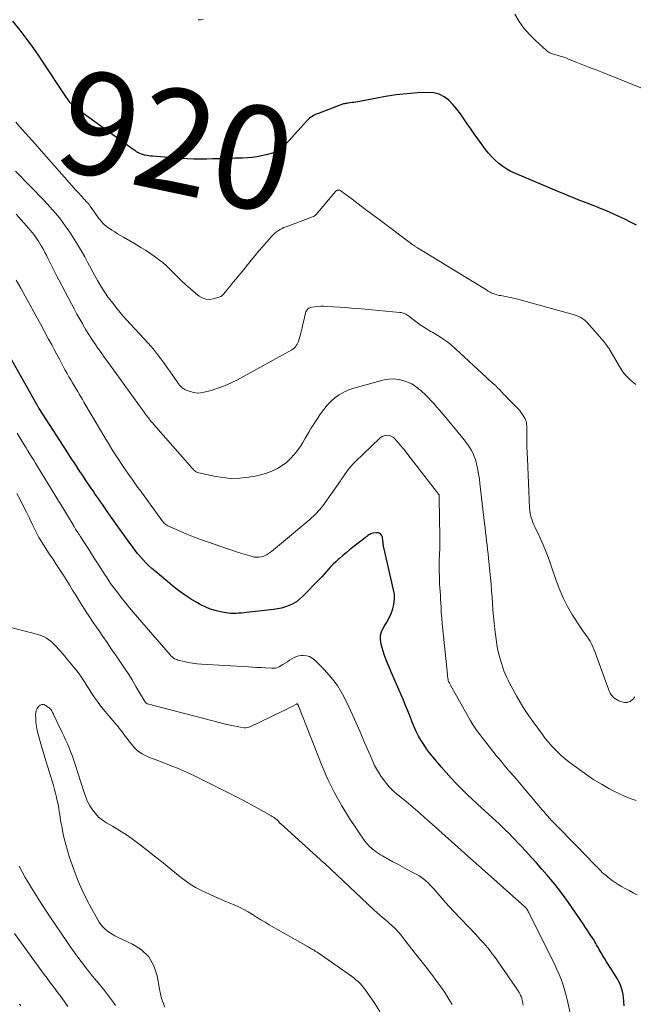
# Model space of a CAD drawing. Units: feet. Extents: x 1990000 to 1995027, y 510000 to 515000.
# Drawn here: x 1992364 to 1992484, y 510552 to 510743 of the extents above; entities that cross this region are included whole.
import ezdxf
from ezdxf.enums import TextEntityAlignment as Align

# ---------------------------------------------------------------- set-up
doc = ezdxf.new("R2010")
doc.units = ezdxf.units.FT
doc.header["$LTSCALE"] = 100
doc.header["$MEASUREMENT"] = 0
for name, color, linetype, lineweight in [('CONTOUR INDEX', 32, 'Continuous', 25), ('CONTOUR INDEX LABEL', 7, 'Continuous', 15), ('CONTOUR INTERMEDIATE', 40, 'Continuous', 15)]:
    doc.layers.add(name, color=color, linetype=linetype, lineweight=lineweight)
doc.styles.add('slant', font='romans.shx', dxfattribs={"oblique": 14.999978})

msp = doc.modelspace()

# ---------------------------------------------------------------- linework, layer by layer
at = {"layer": 'CONTOUR INDEX', "flags": 128}
for points, elevation in [([(1992483.93, 510703.17), (1992482.8, 510703.74), (1992481.67, 510704.3), (1992480.54, 510704.85), (1992479.4, 510705.38), (1992478.24, 510705.88), (1992477.08, 510706.36), (1992476.04, 510706.78), (1992475.32, 510707.07), (1992474.6, 510707.36), (1992473.87, 510707.64), (1992473.15, 510707.92), (1992472.65, 510708.11), (1992472.17, 510708.29), (1992471.7, 510708.48), (1992471.23, 510708.66), (1992470.76, 510708.85), (1992470.29, 510709.04), (1992469.82, 510709.23), (1992469.36, 510709.42), (1992468.89, 510709.62), (1992460.44, 510713.2), (1992459.59, 510713.61), (1992458.77, 510714.06), (1992457.98, 510714.57), (1992457.23, 510715.13), (1992456.52, 510715.76), (1992455.84, 510716.41), (1992455.22, 510717.12), (1992454.64, 510717.86), (1992453.12, 510719.94), (1992452.44, 510720.9), (1992451.77, 510721.86), (1992451.11, 510722.84), (1992450.46, 510723.82), (1992449.78, 510724.78), (1992449.07, 510725.7), (1992448.3, 510726.59), (1992447.49, 510727.43), (1992446.6, 510728.11), (1992445.64, 510728.62), (1992444.58, 510728.87), (1992443.46, 510728.95), (1992441.46, 510728.84), (1992439.38, 510728.68), (1992437.31, 510728.46), (1992435.25, 510728.16), (1992433.19, 510727.8), (1992429.82, 510727.13), (1992429.46, 510727.07), (1992429.09, 510727.01), (1992428.73, 510726.96), (1992428.36, 510726.91), (1992428, 510726.87), (1992427.81, 510726.85), (1992427.63, 510726.82), (1992427.44, 510726.79), (1992427.26, 510726.75), (1992427.08, 510726.71), (1992426.9, 510726.66), (1992426.72, 510726.6), (1992426.54, 510726.54), (1992422.01, 510724.82), (1992421.74, 510724.71), (1992421.47, 510724.59), (1992421.21, 510724.45), (1992420.96, 510724.3), (1992420.72, 510724.13), (1992420.49, 510723.95), (1992420.27, 510723.75), (1992420.07, 510723.54), (1992417.57, 510720.75), (1992417.06, 510720.18), (1992416.53, 510719.63), (1992415.99, 510719.09), (1992415.43, 510718.57), (1992414.51, 510717.72), (1992414.41, 510717.63), (1992414.3, 510717.54), (1992414.19, 510717.47), (1992414.07, 510717.39), (1992413.94, 510717.33), (1992413.82, 510717.27), (1992413.69, 510717.23), (1992413.56, 510717.19), (1992412.04, 510716.8), (1992411.15, 510716.61), (1992410.25, 510716.44), (1992409.34, 510716.33), (1992408.42, 510716.26), (1992407.45, 510716.21), (1992406.72, 510716.17), (1992405.99, 510716.15), (1992405.26, 510716.13), (1992404.53, 510716.11), (1992403.79, 510716.1), (1992403.06, 510716.08), (1992402.33, 510716.06), (1992401.6, 510716.03), (1992400.53, 510715.99), (1992399.26, 510715.96), (1992397.99, 510715.97), (1992396.73, 510716.02), (1992395.46, 510716.1), (1992389.97, 510716.55), (1992389.61, 510716.59), (1992389.24, 510716.63), (1992388.88, 510716.69), (1992388.51, 510716.76), (1992388.43, 510716.78), (1992388.12, 510716.86), (1992387.81, 510716.96), (1992387.52, 510717.09), (1992387.23, 510717.24), (1992387.11, 510717.31), (1992386.89, 510717.44), (1992386.67, 510717.58), (1992386.46, 510717.72), (1992386.25, 510717.87), (1992375.28, 510725.78), (1992375.08, 510725.93), (1992374.88, 510726.09), (1992374.68, 510726.26), (1992374.5, 510726.44), (1992374.3, 510726.62), (1992374.22, 510726.71), (1992374.13, 510726.8), (1992374.05, 510726.89), (1992373.98, 510726.99), (1992373.78, 510727.25), (1992373.61, 510727.48), (1992373.45, 510727.71), (1992373.29, 510727.94), (1992373.13, 510728.18), (1992368.71, 510734.86), (1992367.83, 510736.17), (1992366.92, 510737.46), (1992366, 510738.73), (1992365.05, 510739.99), (1992364.26, 510741.02), (1992362.88, 510742.77)], 920), ([(1992481.56, 510551.53), (1992481.52, 510552.26), (1992481.51, 510552.47), (1992481.46, 510553.09), (1992481.38, 510553.71), (1992481.24, 510554.32), (1992481.08, 510554.92), (1992480.86, 510555.51), (1992480.62, 510556.08), (1992480.33, 510556.63), (1992480.01, 510557.17), (1992478.53, 510559.45), (1992478.15, 510560.04), (1992477.78, 510560.63), (1992477.43, 510561.23), (1992477.08, 510561.84), (1992476.73, 510562.46), (1992476.56, 510562.75), (1992476.39, 510563.05), (1992476.22, 510563.35), (1992476.05, 510563.65), (1992475.88, 510563.95), (1992475.71, 510564.25), (1992475.52, 510564.54), (1992475.34, 510564.82), (1992475.05, 510565.25), (1992474.72, 510565.75), (1992474.38, 510566.25), (1992474.04, 510566.75), (1992473.71, 510567.25), (1992471.32, 510570.77), (1992470.28, 510572.25), (1992469.2, 510573.71), (1992468.08, 510575.13), (1992466.93, 510576.53), (1992466.6, 510576.92), (1992465.58, 510578.09), (1992464.55, 510579.26), (1992463.51, 510580.41), (1992462.46, 510581.55), (1992461.5, 510582.58), (1992460.92, 510583.19), (1992460.33, 510583.81), (1992459.74, 510584.42), (1992459.15, 510585.03), (1992458.55, 510585.63), (1992457.94, 510586.22), (1992457.33, 510586.8), (1992456.71, 510587.38), (1992453.09, 510590.67), (1992452.03, 510591.66), (1992450.99, 510592.65), (1992449.97, 510593.67), (1992448.96, 510594.7), (1992447.97, 510595.75), (1992447, 510596.82), (1992446.05, 510597.91), (1992445.12, 510599.01), (1992444.38, 510599.9), (1992443.78, 510600.67), (1992443.2, 510601.45), (1992442.65, 510602.26), (1992442.13, 510603.08), (1992441.65, 510603.93), (1992441.2, 510604.8), (1992440.8, 510605.69), (1992440.43, 510606.59), (1992440.35, 510606.81), (1992439.95, 510607.83), (1992439.55, 510608.84), (1992439.13, 510609.85), (1992438.7, 510610.86), (1992436.42, 510616.06), (1992435.91, 510617.29), (1992435.43, 510618.53), (1992434.99, 510619.79), (1992434.59, 510621.06), (1992434.39, 510621.74), (1992434.25, 510622.65), (1992434.28, 510623.54), (1992434.54, 510624.39), (1992434.96, 510625.21), (1992434.98, 510625.23), (1992435.5, 510626.04), (1992435.96, 510626.87), (1992436.34, 510627.74), (1992436.66, 510628.64), (1992436.87, 510629.56), (1992436.98, 510630.48), (1992436.94, 510631.41), (1992436.8, 510632.35), (1992434.88, 510640.52), (1992434.85, 510640.68), (1992434.82, 510640.83), (1992434.8, 510640.99), (1992434.78, 510641.15), (1992434.77, 510641.31), (1992434.75, 510641.48), (1992434.74, 510641.64), (1992434.72, 510641.8), (1992434.63, 510642.53), (1992434.47, 510642.92), (1992434.24, 510643.22), (1992433.89, 510643.37), (1992433.47, 510643.42), (1992432.8, 510643.31), (1992432.58, 510643.26), (1992432.37, 510643.19), (1992432.17, 510643.1), (1992431.97, 510642.98), (1992431.79, 510642.85), (1992431.6, 510642.71), (1992431.42, 510642.58), (1992431.24, 510642.44), (1992428.84, 510640.56), (1992428.19, 510640.04), (1992427.55, 510639.51), (1992426.92, 510638.98), (1992426.29, 510638.43), (1992426.04, 510638.21), (1992425.55, 510637.76), (1992425.07, 510637.31), (1992424.62, 510636.83), (1992424.17, 510636.34), (1992423.73, 510635.85), (1992423.29, 510635.36), (1992422.84, 510634.87), (1992422.38, 510634.39), (1992419.11, 510631.01), (1992418.53, 510630.48), (1992417.91, 510630.01), (1992417.24, 510629.62), (1992416.53, 510629.28), (1992415.79, 510629.02), (1992415.04, 510628.79), (1992414.27, 510628.63), (1992413.49, 510628.51), (1992408.26, 510627.9), (1992407.76, 510627.85), (1992407.25, 510627.8), (1992406.75, 510627.76), (1992406.25, 510627.73), (1992405.75, 510627.72), (1992405.25, 510627.73), (1992404.75, 510627.78), (1992404.25, 510627.86), (1992403.17, 510628.06), (1992402.15, 510628.3), (1992401.16, 510628.6), (1992400.2, 510629), (1992399.26, 510629.46), (1992398.71, 510629.77), (1992397.53, 510630.47), (1992396.38, 510631.21), (1992395.28, 510632), (1992394.2, 510632.85), (1992390.47, 510635.94), (1992389.86, 510636.46), (1992389.28, 510636.99), (1992388.71, 510637.55), (1992388.16, 510638.13), (1992387.63, 510638.72), (1992387.11, 510639.33), (1992386.62, 510639.96), (1992386.14, 510640.59), (1992385.42, 510641.59), (1992384.59, 510642.74), (1992383.77, 510643.89), (1992382.95, 510645.05), (1992382.14, 510646.2), (1992381.07, 510647.73), (1992380.69, 510648.27), (1992380.31, 510648.82), (1992379.93, 510649.36), (1992379.55, 510649.91), (1992379.18, 510650.45), (1992378.8, 510651), (1992378.43, 510651.55), (1992378.06, 510652.1), (1992376.97, 510653.72), (1992376.42, 510654.53), (1992375.88, 510655.34), (1992375.33, 510656.16), (1992374.8, 510656.98), (1992374.26, 510657.8), (1992373.73, 510658.62), (1992373.19, 510659.44), (1992372.66, 510660.26), (1992367.98, 510667.53), (1992367.91, 510667.64), (1992367.85, 510667.74), (1992367.78, 510667.85), (1992367.72, 510667.96), (1992367.59, 510668.17), (1992367.55, 510668.23), (1992367.52, 510668.3), (1992359.97, 510681.66)], 900)]:
    msp.add_lwpolyline(points, dxfattribs=dict(at, elevation=elevation))
at = {"layer": 'CONTOUR INTERMEDIATE', "flags": 128}
for points, elevation in [([(1992399.8, 510743.1), (1992399.31, 510743.07), (1992398.82, 510743.08)], 924), ([(1992484.78, 510729.85), (1992477.43, 510732.79), (1992476.14, 510733.31), (1992474.85, 510733.82), (1992473.56, 510734.33), (1992472.27, 510734.84), (1992470.76, 510735.44), (1992470.22, 510735.65), (1992469.68, 510735.84), (1992469.13, 510736.02), (1992468.57, 510736.19), (1992467.83, 510736.41), (1992467.65, 510736.46), (1992467.47, 510736.53), (1992467.29, 510736.6), (1992467.12, 510736.67), (1992466.95, 510736.76), (1992466.79, 510736.86), (1992466.64, 510736.97), (1992466.49, 510737.09), (1992464.33, 510739.03), (1992463.17, 510740.18), (1992462.11, 510741.41), (1992461.18, 510742.73), (1992460.34, 510744.13)], 924), ([(1992483.81, 510672.23), (1992483.2, 510672.73), (1992482.6, 510673.26), (1992482.05, 510673.83), (1992481.53, 510674.43), (1992481.06, 510675.07), (1992480.63, 510675.73), (1992478.56, 510679.26), (1992478.45, 510679.43), (1992478.34, 510679.6), (1992478.23, 510679.76), (1992478.11, 510679.92), (1992478.07, 510679.97), (1992477.97, 510680.1), (1992477.86, 510680.23), (1992477.76, 510680.36), (1992477.65, 510680.49), (1992477.54, 510680.62), (1992477.43, 510680.75), (1992477.32, 510680.88), (1992477.21, 510681), (1992474.38, 510684.23), (1992474.1, 510684.52), (1992473.81, 510684.78), (1992473.48, 510685.01), (1992473.14, 510685.22), (1992472.78, 510685.4), (1992472.42, 510685.56), (1992472.04, 510685.7), (1992471.66, 510685.82), (1992460.66, 510688.84), (1992460.06, 510689), (1992459.45, 510689.14), (1992458.84, 510689.26), (1992458.23, 510689.37), (1992457.61, 510689.47), (1992457.3, 510689.53), (1992457.01, 510689.59), (1992456.71, 510689.68), (1992456.42, 510689.76), (1992456.14, 510689.86), (1992455.99, 510689.91), (1992455.85, 510689.97), (1992455.71, 510690.04), (1992455.57, 510690.12), (1992455.43, 510690.2), (1992455.3, 510690.28), (1992455.16, 510690.36), (1992455.03, 510690.44), (1992441.41, 510698.78), (1992441.3, 510698.85), (1992441.19, 510698.92), (1992441.08, 510698.99), (1992440.97, 510699.06), (1992440.86, 510699.13), (1992440.76, 510699.21), (1992440.65, 510699.29), (1992440.55, 510699.36), (1992433.48, 510704.63), (1992432.29, 510705.52), (1992431.1, 510706.41), (1992429.92, 510707.3), (1992428.74, 510708.19), (1992426.61, 510709.8), (1992426.48, 510709.88), (1992426.35, 510709.93), (1992426.22, 510709.95), (1992426.08, 510709.96), (1992425.9, 510709.94), (1992425.84, 510709.93), (1992425.79, 510709.92), (1992425.73, 510709.89), (1992425.68, 510709.87), (1992425.63, 510709.83), (1992425.59, 510709.79), (1992425.54, 510709.75), (1992425.5, 510709.7), (1992421.76, 510705.26), (1992421.69, 510705.18), (1992421.61, 510705.11), (1992421.53, 510705.04), (1992421.45, 510704.98), (1992421.36, 510704.93), (1992421.26, 510704.87), (1992421.17, 510704.83), (1992421.07, 510704.79), (1992415.9, 510702.87), (1992415.51, 510702.71), (1992415.14, 510702.54), (1992414.77, 510702.34), (1992414.42, 510702.12), (1992414.08, 510701.87), (1992413.76, 510701.61), (1992413.46, 510701.33), (1992413.17, 510701.03), (1992412.17, 510699.92), (1992411.4, 510699.05), (1992410.64, 510698.17), (1992409.89, 510697.27), (1992409.16, 510696.37), (1992407.7, 510694.54), (1992407.2, 510693.92), (1992406.7, 510693.3), (1992406.18, 510692.69), (1992405.67, 510692.08), (1992405.03, 510691.33), (1992404.83, 510691.09), (1992404.64, 510690.86), (1992404.45, 510690.62), (1992404.26, 510690.38), (1992404.14, 510690.24), (1992404.01, 510690.07), (1992403.87, 510689.91), (1992403.73, 510689.75), (1992403.59, 510689.59), (1992403.43, 510689.45), (1992403.27, 510689.33), (1992403.08, 510689.23), (1992402.89, 510689.16), (1992401.77, 510688.84), (1992401.03, 510688.74), (1992400.32, 510688.78), (1992399.65, 510689.02), (1992399.01, 510689.4), (1992398.32, 510689.97), (1992397.37, 510690.77), (1992396.44, 510691.59), (1992395.53, 510692.44), (1992394.64, 510693.31), (1992393.48, 510694.47), (1992392.73, 510695.19), (1992391.95, 510695.88), (1992391.15, 510696.52), (1992390.31, 510697.14), (1992389.46, 510697.72), (1992388.59, 510698.3), (1992387.71, 510698.85), (1992386.82, 510699.38), (1992384.37, 510700.81), (1992383.79, 510701.16), (1992383.21, 510701.51), (1992382.63, 510701.86), (1992382.06, 510702.22), (1992381.62, 510702.5), (1992381.27, 510702.73), (1992380.95, 510702.98), (1992380.64, 510703.26), (1992380.34, 510703.54), (1992380.06, 510703.85), (1992379.79, 510704.17), (1992379.54, 510704.49), (1992379.29, 510704.83), (1992377.9, 510706.83), (1992377.83, 510706.94), (1992377.75, 510707.04), (1992377.67, 510707.15), (1992377.59, 510707.25), (1992377.51, 510707.35), (1992377.43, 510707.45), (1992377.34, 510707.55), (1992377.25, 510707.65), (1992376.21, 510708.78), (1992375.6, 510709.44), (1992374.99, 510710.11), (1992374.39, 510710.78), (1992373.79, 510711.45), (1992368.41, 510717.54), (1992367.17, 510718.94), (1992365.93, 510720.34), (1992364.68, 510721.74), (1992363.44, 510723.14)], 916), ([(1992483.61, 510611.53), (1992483.49, 510611.35), (1992483.36, 510611.18), (1992483.21, 510611.02), (1992483.05, 510610.87), (1992482.88, 510610.75), (1992482.7, 510610.64), (1992482.5, 510610.56), (1992482.3, 510610.5), (1992482.18, 510610.47), (1992481.91, 510610.44), (1992481.64, 510610.44), (1992481.38, 510610.48), (1992481.12, 510610.55), (1992480.55, 510610.76), (1992480.19, 510610.93), (1992479.86, 510611.12), (1992479.56, 510611.37), (1992479.28, 510611.64), (1992479.04, 510611.95), (1992478.83, 510612.28), (1992478.65, 510612.63), (1992478.5, 510613), (1992476.2, 510619.45), (1992475.99, 510620.01), (1992475.77, 510620.58), (1992475.53, 510621.13), (1992475.28, 510621.68), (1992475.15, 510621.97), (1992474.94, 510622.36), (1992474.72, 510622.75), (1992474.46, 510623.11), (1992474.19, 510623.47), (1992473.92, 510623.82), (1992473.65, 510624.18), (1992473.39, 510624.54), (1992473.14, 510624.92), (1992471.56, 510627.43), (1992470.59, 510629.09), (1992469.71, 510630.79), (1992468.95, 510632.56), (1992468.28, 510634.36), (1992467.53, 510636.63), (1992467, 510638.13), (1992466.44, 510639.62), (1992465.82, 510641.08), (1992465.17, 510642.53), (1992464.22, 510644.54), (1992464.02, 510644.98), (1992463.84, 510645.43), (1992463.67, 510645.88), (1992463.52, 510646.34), (1992463.4, 510646.81), (1992463.3, 510647.28), (1992463.23, 510647.76), (1992463.19, 510648.24), (1992462.77, 510657.83), (1992462.73, 510658.95), (1992462.69, 510660.07), (1992462.67, 510661.19), (1992462.65, 510662.31), (1992462.64, 510664.2), (1992462.63, 510664.38), (1992462.62, 510664.55), (1992462.6, 510664.72), (1992462.58, 510664.89), (1992462.54, 510665.05), (1992462.49, 510665.21), (1992462.42, 510665.37), (1992462.34, 510665.52), (1992462.04, 510666.06), (1992461.78, 510666.46), (1992461.51, 510666.85), (1992461.21, 510667.22), (1992460.89, 510667.57), (1992458.86, 510669.62), (1992458.5, 510669.98), (1992458.15, 510670.35), (1992457.8, 510670.71), (1992457.46, 510671.08), (1992456.92, 510671.66), (1992456.84, 510671.74), (1992456.76, 510671.82), (1992456.68, 510671.9), (1992456.61, 510671.97), (1992456.53, 510672.05), (1992456.44, 510672.12), (1992456.36, 510672.19), (1992456.28, 510672.27), (1992455.9, 510672.6), (1992455.62, 510672.84), (1992455.35, 510673.08), (1992455.08, 510673.33), (1992454.81, 510673.58), (1992448.83, 510679.17), (1992448.1, 510679.81), (1992447.34, 510680.42), (1992446.55, 510680.98), (1992445.73, 510681.51), (1992444.76, 510682.1), (1992444.4, 510682.31), (1992444.05, 510682.52), (1992443.7, 510682.73), (1992443.34, 510682.93), (1992442.99, 510683.14), (1992442.64, 510683.36), (1992442.3, 510683.59), (1992441.97, 510683.83), (1992439.76, 510685.49), (1992439.56, 510685.63), (1992439.35, 510685.76), (1992439.14, 510685.88), (1992438.92, 510685.98), (1992438.69, 510686.07), (1992438.46, 510686.14), (1992438.23, 510686.19), (1992437.99, 510686.22), (1992429.84, 510686.96), (1992428.65, 510687.06), (1992427.46, 510687.16), (1992426.27, 510687.24), (1992425.08, 510687.31), (1992423.8, 510687.38), (1992423.25, 510687.4), (1992422.69, 510687.4), (1992422.14, 510687.37), (1992421.59, 510687.32), (1992420.94, 510687.25), (1992420.72, 510687.2), (1992420.51, 510687.13), (1992420.32, 510687.02), (1992420.14, 510686.88), (1992419.99, 510686.72), (1992419.86, 510686.54), (1992419.77, 510686.34), (1992419.7, 510686.13), (1992419.36, 510684.64), (1992419.19, 510683.91), (1992419.01, 510683.19), (1992418.82, 510682.46), (1992418.63, 510681.74), (1992418.39, 510680.89), (1992418.3, 510680.59), (1992418.19, 510680.31), (1992418.06, 510680.04), (1992417.9, 510679.77), (1992417.73, 510679.53), (1992417.52, 510679.31), (1992417.29, 510679.12), (1992417.04, 510678.95), (1992406.5, 510673.14), (1992405.25, 510672.51), (1992403.98, 510671.94), (1992402.67, 510671.47), (1992401.34, 510671.06), (1992399.98, 510670.7), (1992399.31, 510670.59), (1992398.64, 510670.56), (1992397.98, 510670.65), (1992397.31, 510670.82), (1992396.52, 510671.11), (1992396.27, 510671.22), (1992396.03, 510671.35), (1992395.81, 510671.51), (1992395.6, 510671.69), (1992395.41, 510671.89), (1992395.22, 510672.09), (1992395.05, 510672.31), (1992394.89, 510672.53), (1992393.35, 510674.77), (1992392.77, 510675.6), (1992392.18, 510676.42), (1992391.58, 510677.22), (1992390.97, 510678.02), (1992390.34, 510678.8), (1992389.69, 510679.58), (1992389.03, 510680.34), (1992388.36, 510681.08), (1992384.86, 510684.87), (1992383.96, 510685.88), (1992383.09, 510686.92), (1992382.25, 510687.98), (1992381.44, 510689.06), (1992381.37, 510689.14), (1992380.64, 510690.21), (1992379.93, 510691.3), (1992379.28, 510692.42), (1992378.66, 510693.56), (1992378.06, 510694.71), (1992377.44, 510695.86), (1992376.81, 510696.99), (1992376.16, 510698.12), (1992375.8, 510698.74), (1992375.22, 510699.7), (1992374.63, 510700.65), (1992374.02, 510701.59), (1992373.39, 510702.51), (1992373.01, 510703.06), (1992372.55, 510703.7), (1992372.08, 510704.33), (1992371.6, 510704.95), (1992371.1, 510705.56), (1992370.58, 510706.16), (1992370.06, 510706.75), (1992369.53, 510707.33), (1992368.98, 510707.9), (1992363.4, 510713.65)], 912), ([(1992483.87, 510591.39), (1992482.73, 510591.79), (1992481.62, 510592.23), (1992480.53, 510592.73), (1992479.45, 510593.27), (1992478.61, 510593.73), (1992477.14, 510594.57), (1992475.7, 510595.44), (1992474.31, 510596.38), (1992472.94, 510597.36), (1992470.85, 510598.92), (1992470.12, 510599.49), (1992469.41, 510600.09), (1992468.73, 510600.72), (1992468.08, 510601.37), (1992467.45, 510602.05), (1992466.84, 510602.75), (1992466.25, 510603.47), (1992465.69, 510604.21), (1992463.89, 510606.68), (1992463.05, 510607.88), (1992462.23, 510609.1), (1992461.46, 510610.35), (1992460.72, 510611.62), (1992459.93, 510613.03), (1992459.61, 510613.62), (1992459.3, 510614.2), (1992459.01, 510614.8), (1992458.73, 510615.4), (1992458.47, 510616.01), (1992458.23, 510616.62), (1992458, 510617.25), (1992457.79, 510617.87), (1992457.61, 510618.45), (1992457.34, 510619.38), (1992457.11, 510620.31), (1992456.93, 510621.26), (1992456.78, 510622.21), (1992456.47, 510624.64), (1992456.32, 510625.89), (1992456.19, 510627.14), (1992456.09, 510628.39), (1992456, 510629.65), (1992455.92, 510630.9), (1992455.83, 510632.16), (1992455.72, 510633.41), (1992455.6, 510634.66), (1992455.22, 510638.46), (1992455.13, 510639.3), (1992455.04, 510640.15), (1992454.95, 510641), (1992454.85, 510641.85), (1992454.75, 510642.7), (1992454.65, 510643.54), (1992454.55, 510644.39), (1992454.45, 510645.24), (1992453.56, 510653), (1992453.45, 510653.89), (1992453.31, 510654.77), (1992453.14, 510655.65), (1992452.96, 510656.52), (1992452.84, 510657.04), (1992452.67, 510657.64), (1992452.47, 510658.24), (1992452.22, 510658.81), (1992451.93, 510659.37), (1992451.61, 510659.91), (1992451.26, 510660.44), (1992450.89, 510660.95), (1992450.5, 510661.45), (1992446.92, 510665.78), (1992446.34, 510666.47), (1992445.77, 510667.16), (1992445.18, 510667.83), (1992444.59, 510668.51), (1992443.99, 510669.18), (1992443.69, 510669.51), (1992443.38, 510669.83), (1992443.06, 510670.15), (1992442.73, 510670.45), (1992442.4, 510670.75), (1992442.06, 510671.04), (1992441.71, 510671.32), (1992441.37, 510671.6), (1992441.22, 510671.72), (1992440.78, 510672.03), (1992440.32, 510672.31), (1992439.84, 510672.54), (1992439.34, 510672.74), (1992438.57, 510672.99), (1992437.67, 510673.21), (1992436.77, 510673.31), (1992435.86, 510673.26), (1992434.95, 510673.1), (1992429.06, 510671.49), (1992428.07, 510671.16), (1992427.13, 510670.74), (1992426.24, 510670.22), (1992425.39, 510669.61), (1992424.61, 510668.92), (1992423.88, 510668.18), (1992423.22, 510667.37), (1992422.61, 510666.52), (1992421.17, 510664.3), (1992420.75, 510663.64), (1992420.35, 510662.98), (1992419.96, 510662.31), (1992419.58, 510661.63), (1992419.19, 510660.96), (1992418.77, 510660.3), (1992418.32, 510659.67), (1992417.85, 510659.06), (1992417.47, 510658.59), (1992416.75, 510657.81), (1992415.98, 510657.09), (1992415.13, 510656.47), (1992414.22, 510655.91), (1992414.13, 510655.86), (1992413.12, 510655.38), (1992412.08, 510654.97), (1992411.01, 510654.66), (1992409.92, 510654.42), (1992408.65, 510654.21), (1992406.96, 510654.03), (1992405.28, 510653.98), (1992403.6, 510654.12), (1992401.92, 510654.38), (1992398.97, 510655.03), (1992398.78, 510655.09), (1992398.59, 510655.16), (1992398.42, 510655.26), (1992398.25, 510655.38), (1992398.1, 510655.51), (1992397.95, 510655.65), (1992397.81, 510655.8), (1992397.67, 510655.95), (1992390.18, 510664.51), (1992390.01, 510664.71), (1992389.84, 510664.91), (1992389.67, 510665.11), (1992389.5, 510665.31), (1992389.33, 510665.52), (1992389.17, 510665.72), (1992389.01, 510665.93), (1992388.85, 510666.14), (1992388.76, 510666.26), (1992388.56, 510666.54), (1992388.36, 510666.81), (1992388.16, 510667.08), (1992387.96, 510667.36), (1992381.22, 510676.68), (1992380.6, 510677.54), (1992379.98, 510678.41), (1992379.38, 510679.28), (1992378.77, 510680.16), (1992378.18, 510681.05), (1992377.61, 510681.94), (1992377.05, 510682.85), (1992376.51, 510683.76), (1992376.43, 510683.9), (1992375.86, 510684.89), (1992375.3, 510685.89), (1992374.76, 510686.9), (1992374.22, 510687.91), (1992371.8, 510692.52), (1992371.33, 510693.41), (1992370.88, 510694.3), (1992370.43, 510695.19), (1992369.98, 510696.08), (1992369.66, 510696.74), (1992369.37, 510697.31), (1992369.08, 510697.87), (1992368.78, 510698.42), (1992368.47, 510698.97), (1992368.36, 510699.17), (1992368.1, 510699.62), (1992367.82, 510700.05), (1992367.53, 510700.48), (1992367.23, 510700.9), (1992366.92, 510701.32), (1992366.6, 510701.72), (1992366.27, 510702.12), (1992365.93, 510702.51), (1992363.52, 510705.27)], 908), ([(1992484.08, 510573.08), (1992483.29, 510573.48), (1992482.51, 510573.89), (1992481.73, 510574.32), (1992481.03, 510574.71), (1992480.41, 510575.08), (1992479.8, 510575.47), (1992479.22, 510575.89), (1992478.65, 510576.33), (1992477.82, 510577), (1992477.67, 510577.12), (1992477.53, 510577.25), (1992477.38, 510577.38), (1992477.25, 510577.51), (1992477.11, 510577.65), (1992476.97, 510577.79), (1992476.84, 510577.93), (1992476.7, 510578.07), (1992475.31, 510579.5), (1992474.48, 510580.35), (1992473.65, 510581.2), (1992472.82, 510582.05), (1992471.98, 510582.91), (1992468.64, 510586.32), (1992468.25, 510586.72), (1992467.86, 510587.12), (1992467.48, 510587.52), (1992467.11, 510587.93), (1992466.73, 510588.34), (1992466.36, 510588.76), (1992466, 510589.18), (1992465.64, 510589.6), (1992462.22, 510593.64), (1992461.24, 510594.81), (1992460.25, 510595.97), (1992459.26, 510597.13), (1992458.27, 510598.29), (1992457.66, 510599.01), (1992456.71, 510600.15), (1992455.78, 510601.29), (1992454.87, 510602.46), (1992453.97, 510603.63), (1992453.6, 510604.13), (1992452.92, 510605.08), (1992452.27, 510606.04), (1992451.65, 510607.03), (1992451.07, 510608.04), (1992447.87, 510613.79), (1992447.78, 510613.94), (1992447.7, 510614.09), (1992447.63, 510614.25), (1992447.55, 510614.41), (1992447.41, 510614.73), (1992447.38, 510614.82), (1992447.33, 510615.16), (1992447.31, 510615.34), (1992447.29, 510615.51), (1992447.27, 510615.68), (1992447.25, 510615.85), (1992446.34, 510624.58), (1992446.23, 510625.69), (1992446.14, 510626.79), (1992446.06, 510627.9), (1992446, 510629.01), (1992445.96, 510629.71), (1992445.92, 510630.47), (1992445.88, 510631.22), (1992445.83, 510631.98), (1992445.78, 510632.74), (1992445.73, 510633.5), (1992445.7, 510634.26), (1992445.68, 510635.02), (1992445.67, 510635.78), (1992445.67, 510637.66), (1992445.67, 510638.28), (1992445.69, 510638.89), (1992445.71, 510639.51), (1992445.74, 510640.12), (1992445.77, 510640.74), (1992445.79, 510641.36), (1992445.8, 510641.97), (1992445.8, 510642.59), (1992445.67, 510650.07), (1992445.67, 510650.14), (1992445.67, 510650.21), (1992445.66, 510650.29), (1992445.66, 510650.36), (1992445.65, 510650.44), (1992445.64, 510650.51), (1992445.64, 510650.57), (1992445.63, 510650.64), (1992445.61, 510650.78), (1992445.59, 510650.86), (1992439.78, 510658.35), (1992439.24, 510659.04), (1992438.69, 510659.72), (1992438.13, 510660.39), (1992437.57, 510661.06), (1992437, 510661.71), (1992436.69, 510661.99), (1992436.35, 510662.2), (1992435.96, 510662.31), (1992435.55, 510662.35), (1992435.13, 510662.29), (1992434.73, 510662.17), (1992434.37, 510661.97), (1992434.04, 510661.71), (1992429.42, 510657.25), (1992428.96, 510656.78), (1992428.52, 510656.3), (1992428.11, 510655.8), (1992427.72, 510655.28), (1992427.12, 510654.46), (1992427.04, 510654.35), (1992426.96, 510654.23), (1992426.88, 510654.11), (1992426.8, 510653.99), (1992426.72, 510653.87), (1992426.64, 510653.74), (1992426.56, 510653.63), (1992426.48, 510653.51), (1992423.02, 510648.63), (1992422.75, 510648.27), (1992422.47, 510647.92), (1992422.17, 510647.58), (1992421.86, 510647.25), (1992421.54, 510646.93), (1992421.22, 510646.61), (1992420.88, 510646.31), (1992420.54, 510646.01), (1992413.87, 510640.41), (1992413.49, 510640.1), (1992413.11, 510639.8), (1992412.72, 510639.51), (1992412.32, 510639.24), (1992412.26, 510639.19), (1992411.88, 510638.98), (1992411.48, 510638.81), (1992411.06, 510638.71), (1992410.62, 510638.66), (1992410.18, 510638.66), (1992409.74, 510638.7), (1992409.3, 510638.78), (1992408.87, 510638.9), (1992408, 510639.18), (1992407.14, 510639.45), (1992406.27, 510639.73), (1992405.41, 510640.02), (1992404.55, 510640.31), (1992400.64, 510641.62), (1992399.29, 510642.09), (1992397.96, 510642.59), (1992396.64, 510643.13), (1992395.33, 510643.7), (1992393.1, 510644.69), (1992392.92, 510644.78), (1992392.74, 510644.89), (1992392.57, 510645.01), (1992392.41, 510645.13), (1992392.26, 510645.28), (1992392.11, 510645.42), (1992391.98, 510645.58), (1992391.85, 510645.74), (1992387.5, 510651.73), (1992387.09, 510652.3), (1992386.68, 510652.86), (1992386.27, 510653.43), (1992385.87, 510654), (1992385.46, 510654.57), (1992385.06, 510655.15), (1992384.67, 510655.73), (1992384.29, 510656.31), (1992383.21, 510657.95), (1992382.3, 510659.35), (1992381.41, 510660.77), (1992380.54, 510662.21), (1992379.68, 510663.65), (1992376.67, 510668.81), (1992376.37, 510669.33), (1992376.07, 510669.84), (1992375.76, 510670.36), (1992375.45, 510670.87), (1992375.22, 510671.25), (1992375.02, 510671.57), (1992374.83, 510671.9), (1992374.64, 510672.22), (1992374.44, 510672.54), (1992374.1, 510673.12), (1992373.74, 510673.73), (1992373.39, 510674.35), (1992373.04, 510674.97), (1992372.7, 510675.6), (1992372.39, 510676.2), (1992371.9, 510677.13), (1992371.41, 510678.05), (1992370.91, 510678.98), (1992370.41, 510679.9), (1992369.81, 510681.02), (1992369.01, 510682.5), (1992368.21, 510683.98), (1992367.41, 510685.46), (1992366.6, 510686.94), (1992366.14, 510687.77), (1992365.28, 510689.34), (1992364.4, 510690.91), (1992363.52, 510692.46)], 904), ([(1992471.57, 510547.9), (1992470.42, 510553.02), (1992470.19, 510553.95), (1992469.94, 510554.87), (1992469.64, 510555.78), (1992469.31, 510556.68), (1992468.96, 510557.57), (1992468.58, 510558.45), (1992468.18, 510559.33), (1992467.77, 510560.19), (1992463.01, 510569.7), (1992462.95, 510569.8), (1992462.9, 510569.9), (1992462.84, 510570.01), (1992462.79, 510570.11), (1992462.69, 510570.28), (1992462.68, 510570.3), (1992462.67, 510570.31), (1992462.66, 510570.33), (1992462.64, 510570.35), (1992462.59, 510570.42), (1992462.57, 510570.43), (1992462.56, 510570.45), (1992462.54, 510570.47), (1992462.53, 510570.48), (1992462.46, 510570.54), (1992462.42, 510570.59), (1992462.37, 510570.64), (1992462.32, 510570.68), (1992462.27, 510570.73), (1992453.95, 510578.17), (1992453.8, 510578.31), (1992453.64, 510578.45), (1992453.48, 510578.59), (1992453.33, 510578.72), (1992453.23, 510578.81), (1992453.02, 510578.99), (1992452.81, 510579.17), (1992452.61, 510579.36), (1992452.4, 510579.54), (1992443.7, 510587.3), (1992442.81, 510588.08), (1992441.92, 510588.87), (1992441.02, 510589.65), (1992440.12, 510590.42), (1992439.23, 510591.18), (1992438.77, 510591.57), (1992438.3, 510591.95), (1992437.84, 510592.34), (1992437.37, 510592.71), (1992436.91, 510593.1), (1992436.47, 510593.51), (1992436.06, 510593.95), (1992435.67, 510594.41), (1992434.96, 510595.29), (1992434.27, 510596.23), (1992433.64, 510597.21), (1992433.09, 510598.23), (1992432.6, 510599.28), (1992432.28, 510600.05), (1992431.66, 510601.52), (1992431.04, 510602.98), (1992430.41, 510604.44), (1992429.77, 510605.89), (1992427.79, 510610.31), (1992426.89, 510612.08), (1992425.87, 510613.76), (1992424.68, 510615.32), (1992423.37, 510616.8), (1992421.52, 510618.68), (1992421.01, 510619.08), (1992420.47, 510619.38), (1992419.86, 510619.53), (1992419.22, 510619.58), (1992418.89, 510619.56), (1992418.4, 510619.49), (1992417.92, 510619.37), (1992417.46, 510619.17), (1992417.03, 510618.92), (1992416.61, 510618.63), (1992416.18, 510618.35), (1992415.75, 510618.07), (1992415.31, 510617.81), (1992414.56, 510617.36), (1992414.4, 510617.28), (1992414.23, 510617.21), (1992414.06, 510617.16), (1992413.88, 510617.13), (1992413.7, 510617.12), (1992413.51, 510617.11), (1992413.33, 510617.11), (1992413.15, 510617.11), (1992411.87, 510617.18), (1992411.05, 510617.22), (1992410.23, 510617.26), (1992409.41, 510617.31), (1992408.59, 510617.35), (1992399.47, 510617.87), (1992398.62, 510617.94), (1992397.77, 510618.05), (1992396.93, 510618.2), (1992396.1, 510618.39), (1992394.88, 510618.69), (1992394.67, 510618.76), (1992394.46, 510618.84), (1992394.26, 510618.95), (1992394.07, 510619.07), (1992393.89, 510619.22), (1992393.72, 510619.36), (1992393.55, 510619.53), (1992393.4, 510619.69), (1992386.25, 510627.99), (1992385.53, 510628.84), (1992384.81, 510629.71), (1992384.11, 510630.58), (1992383.43, 510631.46), (1992382.53, 510632.63), (1992382.3, 510632.94), (1992382.07, 510633.25), (1992381.85, 510633.56), (1992381.64, 510633.88), (1992381.43, 510634.2), (1992381.22, 510634.52), (1992381.01, 510634.85), (1992380.8, 510635.17), (1992379.42, 510637.33), (1992378.79, 510638.31), (1992378.15, 510639.29), (1992377.52, 510640.27), (1992376.89, 510641.25), (1992375.92, 510642.75), (1992375.77, 510642.98), (1992375.62, 510643.21), (1992375.47, 510643.44), (1992375.32, 510643.68), (1992375.18, 510643.91), (1992375.03, 510644.14), (1992374.89, 510644.38), (1992374.75, 510644.61), (1992371.97, 510649.2), (1992371.91, 510649.3), (1992367.65, 510656.31), (1992367.28, 510656.91), (1992366.91, 510657.51), (1992366.54, 510658.11), (1992366.16, 510658.71), (1992365.79, 510659.31), (1992365.42, 510659.91), (1992365.05, 510660.51), (1992364.69, 510661.12), (1992363.72, 510662.75)], 896), ([(1992461.97, 510551.63), (1992461.92, 510551.87), (1992461.87, 510552.12), (1992461.81, 510552.37), (1992461.76, 510552.61), (1992461.69, 510552.9), (1992461.67, 510553), (1992461.64, 510553.1), (1992461.6, 510553.2), (1992461.57, 510553.3), (1992461.53, 510553.4), (1992461.48, 510553.5), (1992461.44, 510553.59), (1992461.39, 510553.69), (1992461.15, 510554.11), (1992460.97, 510554.41), (1992460.79, 510554.71), (1992460.6, 510555), (1992460.4, 510555.29), (1992456.37, 510561.07), (1992455.95, 510561.64), (1992455.53, 510562.2), (1992455.09, 510562.75), (1992454.64, 510563.28), (1992454.17, 510563.81), (1992453.7, 510564.33), (1992453.22, 510564.85), (1992452.75, 510565.36), (1992448.44, 510569.92), (1992447.66, 510570.76), (1992446.89, 510571.6), (1992446.13, 510572.46), (1992445.38, 510573.32), (1992444.6, 510574.23), (1992444.24, 510574.64), (1992443.86, 510575.03), (1992443.48, 510575.41), (1992443.08, 510575.78), (1992442.65, 510576.13), (1992442.22, 510576.46), (1992441.76, 510576.75), (1992441.29, 510577.03), (1992440.39, 510577.51), (1992439.45, 510578), (1992438.52, 510578.5), (1992437.59, 510579.01), (1992436.66, 510579.51), (1992434.62, 510580.63), (1992434.23, 510580.85), (1992433.85, 510581.09), (1992433.48, 510581.34), (1992433.13, 510581.61), (1992432.97, 510581.74), (1992432.7, 510581.96), (1992432.44, 510582.18), (1992432.19, 510582.41), (1992431.94, 510582.66), (1992431.71, 510582.91), (1992431.48, 510583.17), (1992431.28, 510583.44), (1992431.08, 510583.72), (1992428.24, 510587.93), (1992426.72, 510590.37), (1992425.3, 510592.87), (1992424.05, 510595.45), (1992422.91, 510598.09), (1992418.38, 510609.62), (1992418.35, 510609.68), (1992418.33, 510609.75), (1992418.3, 510609.82), (1992418.27, 510609.88), (1992418.23, 510609.97), (1992418.22, 510610), (1992418.21, 510610.02), (1992418.19, 510610.04), (1992418.17, 510610.05), (1992418.07, 510610.16), (1992418.01, 510610.15), (1992417.92, 510610.1), (1992416.98, 510609.61), (1992416.51, 510609.37), (1992416.04, 510609.13), (1992415.56, 510608.89), (1992415.08, 510608.66), (1992408.95, 510605.72), (1992408.67, 510605.62), (1992408.38, 510605.55), (1992408.09, 510605.53), (1992407.79, 510605.54), (1992407.05, 510605.65), (1992406.39, 510605.76), (1992405.72, 510605.88), (1992405.06, 510606.02), (1992404.4, 510606.18), (1992388.99, 510610.2), (1992388.93, 510610.21), (1992388.88, 510610.23), (1992388.83, 510610.26), (1992388.78, 510610.29), (1992388.68, 510610.35), (1992388.63, 510610.42), (1992386.76, 510613.57), (1992386, 510614.82), (1992385.23, 510616.05), (1992384.44, 510617.27), (1992383.62, 510618.48), (1992382.8, 510619.68), (1992381.97, 510620.88), (1992381.14, 510622.08), (1992380.31, 510623.28), (1992379.59, 510624.33), (1992378.59, 510625.8), (1992377.6, 510627.29), (1992376.65, 510628.78), (1992375.7, 510630.29), (1992375.1, 510631.27), (1992374.47, 510632.29), (1992373.83, 510633.31), (1992373.19, 510634.34), (1992372.55, 510635.35), (1992372.5, 510635.42), (1992371.87, 510636.4), (1992371.23, 510637.38), (1992370.59, 510638.35), (1992369.94, 510639.32), (1992369.43, 510640.06), (1992369.04, 510640.66), (1992368.65, 510641.27), (1992368.28, 510641.89), (1992367.93, 510642.52), (1992367.59, 510643.15), (1992367.25, 510643.79), (1992366.93, 510644.44), (1992366.62, 510645.08), (1992366.08, 510646.22), (1992365.49, 510647.44), (1992364.88, 510648.65), (1992364.25, 510649.84), (1992363.6, 510651.03)], 892), ([(1992448.19, 510551.75), (1992447.53, 510552.83), (1992446.85, 510553.89), (1992446.13, 510554.94), (1992445.4, 510555.97), (1992444.89, 510556.67), (1992444.4, 510557.34), (1992443.89, 510558.01), (1992443.38, 510558.67), (1992442.87, 510559.32), (1992442.35, 510559.97), (1992441.83, 510560.63), (1992441.31, 510561.28), (1992440.8, 510561.94), (1992438.12, 510565.35), (1992437.85, 510565.69), (1992437.57, 510566.02), (1992437.27, 510566.33), (1992436.97, 510566.64), (1992436.66, 510566.94), (1992436.34, 510567.24), (1992436.02, 510567.53), (1992435.69, 510567.81), (1992435.21, 510568.21), (1992434.64, 510568.69), (1992434.08, 510569.18), (1992433.52, 510569.67), (1992432.98, 510570.18), (1992423.44, 510579.14), (1992423.4, 510579.18), (1992423.35, 510579.22), (1992423.31, 510579.26), (1992423.26, 510579.3), (1992414.81, 510586.91), (1992414.75, 510586.96), (1992414.7, 510587.02), (1992414.65, 510587.08), (1992414.6, 510587.14), (1992414.55, 510587.2), (1992414.51, 510587.26), (1992414.46, 510587.32), (1992414.42, 510587.39), (1992414.41, 510587.4), (1992414.36, 510587.47), (1992414.3, 510587.54), (1992414.24, 510587.6), (1992414.17, 510587.65), (1992413.89, 510587.86), (1992413.68, 510588.01), (1992413.46, 510588.15), (1992413.24, 510588.29), (1992413.02, 510588.42), (1992410.62, 510589.78), (1992409.2, 510590.58), (1992407.76, 510591.36), (1992406.31, 510592.11), (1992404.85, 510592.85), (1992399.41, 510595.55), (1992398.27, 510596.1), (1992397.13, 510596.64), (1992395.97, 510597.16), (1992394.81, 510597.66), (1992394.13, 510597.95), (1992393.3, 510598.29), (1992392.47, 510598.62), (1992391.63, 510598.94), (1992390.79, 510599.25), (1992390.28, 510599.43), (1992389.7, 510599.65), (1992389.12, 510599.89), (1992388.56, 510600.16), (1992388, 510600.44), (1992387.48, 510600.77), (1992386.99, 510601.14), (1992386.55, 510601.57), (1992386.14, 510602.03), (1992384.99, 510603.52), (1992384.75, 510603.84), (1992384.5, 510604.16), (1992384.26, 510604.48), (1992384.02, 510604.8), (1992383.78, 510605.12), (1992383.53, 510605.44), (1992383.28, 510605.75), (1992383.02, 510606.06), (1992381.09, 510608.31), (1992380.47, 510609.06), (1992379.87, 510609.82), (1992379.3, 510610.6), (1992378.74, 510611.39), (1992378.46, 510611.81), (1992378.07, 510612.41), (1992377.68, 510613.01), (1992377.3, 510613.62), (1992376.92, 510614.23), (1992376.54, 510614.83), (1992376.14, 510615.43), (1992375.72, 510616), (1992375.28, 510616.57), (1992373.37, 510618.93), (1992372.95, 510619.44), (1992372.51, 510619.95), (1992372.07, 510620.45), (1992371.61, 510620.95), (1992371.44, 510621.13), (1992371.06, 510621.52), (1992370.67, 510621.9), (1992370.27, 510622.26), (1992369.85, 510622.61), (1992369.42, 510622.92), (1992368.96, 510623.2), (1992368.47, 510623.4), (1992367.96, 510623.57), (1992355.96, 510626.67)], 888), ([(1992434.14, 510550.41), (1992433.12, 510551.94), (1992431.68, 510554.09), (1992431.36, 510554.54), (1992431.03, 510554.98), (1992430.67, 510555.41), (1992430.3, 510555.82), (1992429.9, 510556.22), (1992429.49, 510556.59), (1992429.06, 510556.94), (1992428.62, 510557.27), (1992422.15, 510561.8), (1992422.04, 510561.87), (1992421.93, 510561.95), (1992421.82, 510562.02), (1992421.71, 510562.09), (1992421.59, 510562.16), (1992421.48, 510562.23), (1992421.36, 510562.3), (1992421.25, 510562.36), (1992421.05, 510562.48), (1992420.83, 510562.6), (1992420.62, 510562.72), (1992420.4, 510562.84), (1992420.19, 510562.97), (1992412.66, 510567.28), (1992411.83, 510567.76), (1992411, 510568.25), (1992410.18, 510568.76), (1992409.37, 510569.27), (1992408.55, 510569.77), (1992407.71, 510570.23), (1992406.85, 510570.66), (1992405.97, 510571.05), (1992405.17, 510571.38), (1992403.88, 510571.93), (1992402.61, 510572.49), (1992401.33, 510573.06), (1992400.07, 510573.65), (1992399.73, 510573.8), (1992398.48, 510574.45), (1992397.27, 510575.16), (1992396.12, 510575.97), (1992395, 510576.83), (1992393.91, 510577.73), (1992392.82, 510578.63), (1992391.71, 510579.52), (1992390.61, 510580.4), (1992387.56, 510582.79), (1992386.26, 510583.77), (1992384.94, 510584.7), (1992383.58, 510585.58), (1992382.19, 510586.41), (1992381.02, 510587.08), (1992380.24, 510587.6), (1992379.52, 510588.18), (1992378.89, 510588.85), (1992378.31, 510589.58), (1992377.82, 510590.38), (1992377.38, 510591.2), (1992377.01, 510592.06), (1992376.69, 510592.94), (1992374.99, 510598.38), (1992374.72, 510599.2), (1992374.43, 510600.01), (1992374.12, 510600.81), (1992373.8, 510601.6), (1992373.45, 510602.39), (1992373.1, 510603.18), (1992372.74, 510603.96), (1992372.38, 510604.74), (1992370.76, 510608.13), (1992370.67, 510608.3), (1992370.58, 510608.48), (1992370.49, 510608.65), (1992370.4, 510608.82), (1992370.29, 510608.99), (1992370.17, 510609.14), (1992370.04, 510609.27), (1992369.89, 510609.4), (1992369.22, 510609.88), (1992368.85, 510610.02), (1992368.49, 510610.05), (1992368.16, 510609.92), (1992367.85, 510609.68), (1992367.6, 510609.28), (1992367.41, 510608.87), (1992367.31, 510608.43), (1992367.28, 510607.96), (1992367.29, 510607.35), (1992367.34, 510606.57), (1992367.43, 510605.79), (1992367.58, 510605.02), (1992367.76, 510604.26), (1992368.01, 510603.32), (1992368.27, 510602.42), (1992368.52, 510601.53), (1992368.79, 510600.63), (1992369.06, 510599.74), (1992370.72, 510594.29), (1992370.94, 510593.55), (1992371.14, 510592.81), (1992371.32, 510592.07), (1992371.49, 510591.32), (1992371.57, 510590.95), (1992371.69, 510590.38), (1992371.79, 510589.81), (1992371.88, 510589.24), (1992371.97, 510588.67), (1992372.05, 510588.1), (1992372.13, 510587.53), (1992372.23, 510586.96), (1992372.34, 510586.39), (1992372.58, 510585.17), (1992372.84, 510584), (1992373.12, 510582.84), (1992373.46, 510581.69), (1992373.82, 510580.55), (1992374.7, 510577.99), (1992375.43, 510576.03), (1992376.23, 510574.11), (1992377.14, 510572.24), (1992378.13, 510570.4), (1992379.62, 510567.79), (1992379.94, 510567.31), (1992380.3, 510566.85), (1992380.7, 510566.44), (1992381.15, 510566.07), (1992381.62, 510565.73), (1992382.12, 510565.41), (1992382.63, 510565.13), (1992383.15, 510564.87), (1992386.11, 510563.52), (1992387.84, 510562.38), (1992389.26, 510561.01), (1992390.23, 510559.29), (1992390.89, 510557.32), (1992391.34, 510554.75), (1992391.53, 510553.85), (1992391.75, 510552.96), (1992392.03, 510552.09), (1992392.34, 510551.23)], 884), ([(1992364.11, 510578.63), (1992364.68, 510577.54), (1992365.28, 510576.47), (1992365.91, 510575.41), (1992366.51, 510574.42), (1992367.47, 510572.87), (1992368.43, 510571.34), (1992369.42, 510569.82), (1992370.42, 510568.31), (1992373.18, 510564.21), (1992374, 510563.03), (1992374.83, 510561.85), (1992375.69, 510560.69), (1992376.56, 510559.55), (1992376.92, 510559.09), (1992377.63, 510558.18), (1992378.35, 510557.28), (1992379.07, 510556.39), (1992379.8, 510555.5), (1992380.43, 510554.72), (1992380.84, 510554.22), (1992381.24, 510553.71), (1992381.63, 510553.19), (1992382.02, 510552.66), (1992382.39, 510552.13), (1992382.76, 510551.59)], 888), ([(1992363.18, 510565.59), (1992367.9, 510559.04), (1992368.43, 510558.31), (1992368.97, 510557.58), (1992369.51, 510556.86), (1992370.05, 510556.14), (1992370.59, 510555.42), (1992371.14, 510554.7), (1992371.68, 510553.98), (1992372.22, 510553.26), (1992372.37, 510553.06), (1992372.97, 510552.23), (1992373.55, 510551.39)], 892), ([(1992364.17, 510551.85), (1992364.39, 510551.56)], 896)]:
    msp.add_lwpolyline(points, dxfattribs=dict(at, elevation=elevation))

# ---------------------------------------------------------------- texts
at = {"layer": 'CONTOUR INDEX LABEL', "style": 'slant', "oblique": 15}
msp.add_text('920', height=20, rotation=348.1067, dxfattribs=at).set_placement((1992394.59, 510719.54, 920), align=Align.MIDDLE_CENTER)

doc.saveas('drawing.dxf')
